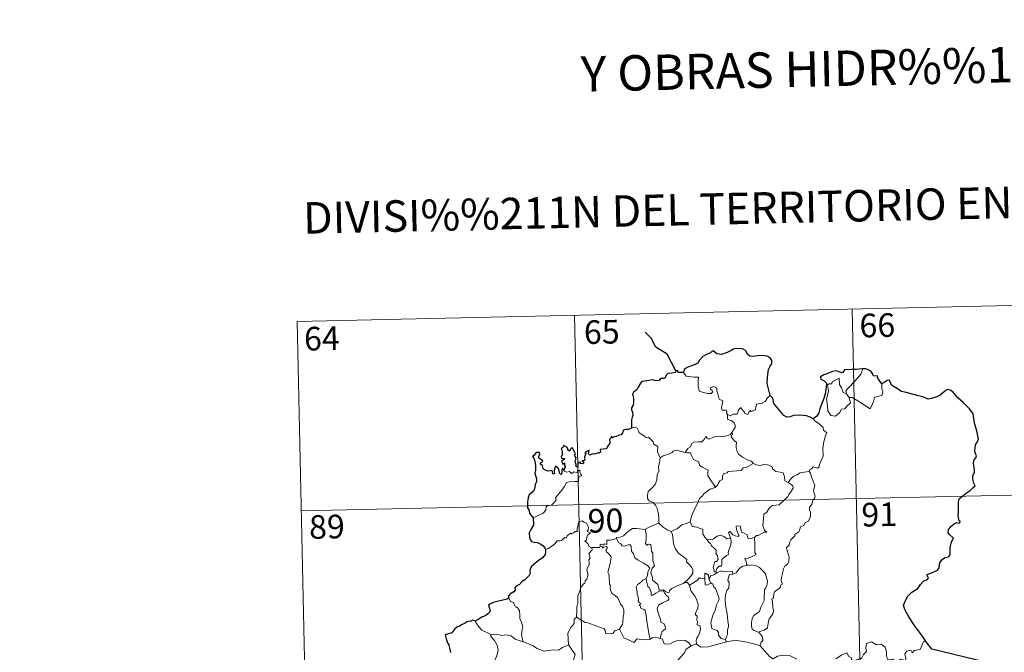
# Model space of a CAD drawing. Units: metres. Extents: x 651222 to 655742, y 720643 to 723711.
# Drawn here: x 651501 to 651814, y 722839 to 723040 of the extents above; entities that cross this region are included whole.
import ezdxf
from ezdxf.enums import TextEntityAlignment as Align

# ---------------------------------------------------------------- set-up
doc = ezdxf.new("R2010")
doc.units = ezdxf.units.M
doc.header["$MEASUREMENT"] = 0
doc.layers.add('Carátula', color=7, linetype='Continuous', lineweight=5)
doc.styles.add('Style-arial', font='arial.shx', dxfattribs={"bigfont": 'arialbig.shx'})

msp = doc.modelspace()

# ---------------------------------------------------------------- linework, layer by layer
at = {"layer": 'Carátula', "color": 7, "linetype": 'Continuous', "lineweight": 5}
for p, q in [((651589.12, 722944.3), (651853.9, 722950.17)), ((651677.38, 722946.26), (651682.72, 722705.39)), ((651765.64, 722948.21), (651770.98, 722707.34)), ((651589.12, 722944.3), (651594.46, 722703.43)), ((651590.46, 722884.08), (651943.49, 722891.91))]:
    msp.add_line(p, q, dxfattribs=at)
at = {"layer": 'Carátula', "color": 7, "linetype": 'Continuous', "lineweight": 30, "flags": 128}
msp.add_lwpolyline([(651709.58, 722928.62), (651706.8, 722933.86), (651703.17, 722936.09), (651701.73, 722938.99), (651699.78, 722940.94)], dxfattribs=at)
at = {"layer": 'Carátula', "color": 7, "linetype": 'Continuous', "lineweight": 25, "flags": 128}
for points in [[(651739.58, 722920.76), (651738.97, 722922.86), (651738.55, 722924.62), (651738.73, 722926.57), (651739.06, 722929), (651739.51, 722930.12), (651740.04, 722930.86), (651740.03, 722931.9), (651739.5, 722932.69), (651738.56, 722933.27), (651736.86, 722933.48), (651735.48, 722933.36), (651734.28, 722933.17), (651733.06, 722933.32), (651732.39, 722933.89), (651731.66, 722935.1), (651730.71, 722935.57), (651728.66, 722935.74), (651727.75, 722935.49), (651727.34, 722935.2), (651725.85, 722934.42), (651724.07, 722933.85), (651722.62, 722933.97), (651721.46, 722934.94), (651721.01, 722934.74), (651720.63, 722934.37), (651719.29, 722933.75), (651718.12, 722933.16), (651717.1, 722932.02), (651716.57, 722931.08), (651715.73, 722930.65), (651714.23, 722930.13), (651713.16, 722929.66), (651712.23, 722928.99), (651711.95, 722928.05)], [(651711.95, 722928.05), (651710.27, 722928.03), (651710.08, 722928.67), (651709.58, 722928.62), (651709.41, 722928.12), (651708.25, 722927.91), (651706.98, 722927.72), (651706.47, 722927.25), (651706.19, 722926.42), (651705.77, 722926.14), (651704.69, 722926.13), (651704.3, 722925.57), (651703.27, 722925.48), (651702.12, 722925.76), (651700.29, 722925.41), (651698.75, 722925.17), (651698.28, 722924.66), (651697.53, 722923.45), (651697.15, 722922.58), (651696.18, 722921.93), (651695.76, 722921.18), (651696.09, 722919.88), (651696.08, 722918.56), (651695.96, 722917.74), (651695.49, 722916.9), (651695.41, 722916.19), (651695.75, 722915.42), (651695.89, 722914.5), (651695.7, 722913.9), (651695.42, 722913.08), (651695.44, 722912.16), (651695.51, 722910.61)], [(651769.02, 722929.21), (651768.82, 722929.19), (651766.94, 722928.98), (651765.38, 722929.04), (651763.19, 722928.88), (651762.6, 722928.08), (651762.2, 722928.01), (651761.3, 722928.35), (651760.35, 722928.57), (651759.33, 722928.44), (651757.55, 722927.64), (651756.6, 722927.29), (651755.51, 722926.69), (651755.69, 722925.96), (651756.72, 722925.46), (651757.44, 722924.73), (651757.36, 722923.56), (651756.99, 722921.25), (651756.63, 722919.77), (651755.77, 722917.74), (651755.38, 722916.48), (651755.03, 722915.22), (651754.41, 722914.25), (651753.27, 722913.39)], [(651775.09, 722924.51), (651774.24, 722925.61), (651773.64, 722926.44), (651773.75, 722926.86), (651772.37, 722927.01), (651772.09, 722927.79), (651771.6, 722928.51), (651770.54, 722929.04), (651769.92, 722929.28), (651769.02, 722929.21)], [(651789.13, 722842.44), (651788.03, 722844.24), (651785.49, 722847.67), (651783.61, 722850.47), (651782.34, 722852.75), (651781.99, 722854.15), (651782.77, 722856.04), (651783.33, 722856.97), (651784.62, 722858.25), (651786.55, 722859.39), (651787.3, 722860.65), (651788.44, 722861.85), (651789.53, 722862.24), (651789.86, 722862.7), (651789.38, 722863.81), (651789.65, 722863.98), (651790.66, 722864.35), (651792.72, 722865.25), (651793.23, 722865.96), (651793.49, 722867.54), (651794.35, 722868.74), (651795.22, 722869.26), (651796.29, 722869.45), (651796.74, 722870.13), (651796.75, 722872.44), (651797.25, 722874.23), (651797.8, 722875.42), (651796.66, 722876.5), (651796.16, 722877.09), (651796.28, 722878.09), (651797.02, 722879.15), (651798, 722879.99), (651798.93, 722880.37), (651799.86, 722880.16), (651800, 722880.8), (651799.64, 722880.94), (651799.28, 722882.5), (651799.39, 722883.86), (651799.44, 722885.47), (651799.4, 722886.97), (651799.6, 722887.89), (651800.39, 722888.59), (651801.82, 722889.68), (651803.14, 722890.59), (651804.14, 722891.48), (651804.75, 722892.1), (651804.35, 722892.88), (651803.96, 722894.22), (651803.94, 722895.24), (651804.17, 722895.74), (651804.52, 722896.2), (651804.5, 722897.23), (651804.31, 722898.34), (651804.15, 722899.35), (651804.45, 722900.28), (651804.97, 722901), (651805.16, 722901.61), (651804.74, 722902.57), (651804.58, 722903.26), (651804.82, 722905.09), (651805.38, 722905.96), (651805.82, 722906.88), (651805.27, 722909.51), (651804.49, 722911.94), (651804.08, 722914.94), (651802.93, 722916.5), (651800.9, 722918.54), (651799.23, 722919.98), (651798.66, 722920.68), (651797.65, 722921.98), (651796.82, 722922.44), (651795.91, 722922.68), (651794.97, 722922), (651793.57, 722920.9), (651792.5, 722920.38), (651790.89, 722919.79), (651789.74, 722919.63), (651788.12, 722920.32), (651786.25, 722920.74), (651785.16, 722921.04), (651782.83, 722921.75), (651781.28, 722921.99), (651779.5, 722923.18), (651778.14, 722924.08), (651777.69, 722925.08), (651777.46, 722925.66), (651776.78, 722925.49), (651775.84, 722924.88), (651775.09, 722924.51)], [(651753.27, 722913.39), (651752.28, 722913.85), (651751.07, 722914.31), (651748.94, 722914.47), (651747, 722914.37), (651745.89, 722913.98), (651744.89, 722913.92), (651743.86, 722914.45), (651742.34, 722916.31), (651740.76, 722918.23), (651740.44, 722919.92), (651739.58, 722920.76)], [(651695.51, 722910.61), (651695.44, 722910.37), (651694.35, 722910.01), (651693.69, 722909.98), (651692.97, 722909.71), (651692.59, 722908.95), (651692.15, 722908.26), (651691.49, 722908.21), (651690.56, 722907.78), (651689.58, 722907.57), (651689.27, 722907.21), (651689.08, 722907.7), (651688.75, 722907.07), (651688.42, 722906.76), (651688.54, 722905.62), (651687.83, 722904.51), (651687.54, 722903.84), (651686.5, 722903.71), (651685.47, 722903.63), (651685.57, 722902.72), (651685.21, 722902.42), (651684.83, 722902.58), (651683.7, 722902.17), (651683.04, 722902.18), (651682.17, 722901.78), (651681.82, 722902.22), (651681.97, 722903.37), (651681.26, 722902.99), (651680.65, 722902.59), (651680.93, 722902.29), (651680.56, 722901.17), (651680.61, 722900.49), (651680.4, 722900.05), (651679.76, 722900.05), (651680.32, 722899.46), (651680.07, 722899.07), (651679.6, 722899.12), (651679.14, 722899.15), (651679.29, 722899.6), (651678.46, 722899.47), (651678.45, 722898.84), (651678.45, 722897.96), (651677.85, 722898.13), (651677.87, 722898.84), (651677.57, 722899.73), (651677.92, 722900.95), (651677.39, 722901.76), (651677.7, 722902.18), (651677.3, 722902.91), (651676.97, 722903.54), (651676.63, 722904.21), (651675.96, 722903.61), (651675.74, 722903.05), (651675.19, 722903.38), (651675.22, 722903.9), (651674.95, 722904.39), (651674, 722904.87), (651673.71, 722904.35), (651673.12, 722903.77), (651673.37, 722903.15), (651673.39, 722902.23), (651673.6, 722901.97), (651673.13, 722901.45), (651673.2, 722900.86), (651673.67, 722900.77), (651674.19, 722900.7), (651674.06, 722900.39), (651673.2, 722900.04)], [(651673.93, 722896.98), (651673.74, 722897.5), (651673.42, 722897.52), (651673.27, 722896.92), (651673.27, 722896.12), (651673, 722895.69), (651672.53, 722896.04), (651672.49, 722897.05), (651672.07, 722897.76), (651671.3, 722898.27), (651671, 722897.45), (651670.88, 722896.73), (651670.93, 722895.87), (651670.48, 722895.85), (651670.32, 722896.46), (651670.21, 722896.94), (651668.98, 722896.69), (651667.79, 722897.1), (651667.34, 722897.55), (651667.2, 722898.37), (651666.57, 722898.9), (651666.56, 722899.36), (651666.95, 722899.63), (651667.3, 722899.94), (651666.81, 722900.38), (651666.08, 722900.77), (651666.05, 722901.38), (651666.3, 722902.11), (651666.24, 722902.65), (651665.14, 722902.69), (651664.4, 722901.71), (651664.01, 722901.33), (651664.4, 722900.85), (651664.78, 722899.91), (651664.97, 722898.53), (651664.95, 722897.05), (651664.73, 722896.13), (651665.25, 722894.26), (651665.27, 722893.36), (651664.85, 722892.49), (651664.58, 722890.95), (651664.16, 722890.22), (651662.94, 722889.23), (651662.6, 722888.21), (651662.41, 722886.86), (651662.45, 722885.03), (651662.91, 722884.24), (651663.05, 722883.26), (651663.73, 722882.42), (651664.2, 722881.91)], [(651673.2, 722900.04), (651673.45, 722899.56), (651673.53, 722898.97), (651674.14, 722899.33), (651674.14, 722898.49), (651674.35, 722898.16), (651673.93, 722896.98)], [(651664.2, 722881.91), (651664.35, 722879.61), (651663.43, 722878.17), (651662.95, 722877.14), (651663.04, 722875.77), (651663.24, 722875.04), (651663.69, 722874.42), (651664.57, 722874.18), (651665.58, 722874.05), (651666.45, 722873.65), (651667.24, 722873.1), (651667.88, 722872.36), (651668.13, 722871.83)], [(651668.13, 722871.83), (651668.09, 722870.84), (651668.04, 722870.24), (651667.21, 722869.2), (651665.79, 722868.18), (651664.47, 722867.19), (651663.71, 722866.42), (651663.24, 722865.65), (651663.14, 722865.07), (651663.26, 722864.18), (651662.93, 722863.53), (651661.6, 722862.16), (651660.69, 722861.61), (651659.85, 722860.69), (651658.8, 722860.2), (651658.35, 722859.66), (651658.43, 722858.95), (651658, 722858.38), (651656.74, 722857.59), (651656.69, 722857.23), (651656.26, 722856.92), (651656.44, 722856.5)], [(651656.44, 722856.5), (651655.91, 722856.03), (651654.08, 722855.64), (651652.75, 722855.25), (651651.5, 722855), (651650.47, 722854.43), (651649.98, 722854.13), (651650.3, 722853.14), (651650.48, 722852.12), (651649.82, 722851.4), (651649.19, 722850.81), (651647.92, 722850.28), (651646.68, 722849.6), (651645.73, 722849.1)], [(651645.73, 722849.1), (651644.98, 722849.39), (651644.35, 722849.06), (651643.07, 722848.82), (651642.56, 722848.4), (651641.45, 722847.93), (651640.7, 722847.31), (651640.11, 722847.28), (651639.26, 722846.62), (651638.35, 722845.35), (651637.33, 722845.05), (651636.2, 722844.69), (651636.53, 722843.48), (651636.96, 722842.21), (651637.39, 722841.57), (651637.57, 722840.51), (651637.89, 722839.04)], [(651811.54, 722835.15), (651790.94, 722840.14), (651789.13, 722842.44)]]:
    msp.add_lwpolyline(points, dxfattribs=at)
at = {"layer": 'Carátula', "color": 7, "linetype": 'Continuous', "lineweight": 5, "flags": 128}
for points in [[(651711.95, 722928.05), (651712.84, 722926.89), (651715.43, 722926.57), (651716.77, 722926.58), (651716.65, 722925.42), (651716.61, 722923.53), (651716.83, 722922.92), (651716.94, 722922.12), (651718.35, 722921.7), (651719.74, 722921.44), (651720.8, 722921.41), (651721.27, 722921.95), (651721.12, 722922.36), (651720.59, 722922.82), (651720.44, 722923.24), (651721.65, 722923.59), (651722.62, 722923.13), (651722.62, 722922.25), (651722.92, 722921.25), (651723.32, 722919.59), (651724.51, 722919.02), (651724.43, 722918.36), (651724.21, 722917.63), (651724.12, 722916.78), (651724.26, 722916.13), (651725.66, 722916.15), (651725.79, 722915.62), (651725.68, 722915.24), (651726.01, 722914.69)], [(651763.92, 722921.12), (651763.63, 722922.29), (651764.45, 722923.17), (651766.31, 722925.26), (651767.38, 722926.34), (651768.42, 722927.57), (651769.02, 722929.21)], [(651764.68, 722920.16), (651765.1, 722918.3), (651764.16, 722917.55), (651763.28, 722916.54), (651762.18, 722916.41), (651761.59, 722915.27), (651760.33, 722914.25), (651758.88, 722914.45), (651757.91, 722915.85), (651757.8, 722917.49), (651757.51, 722919.56), (651757.93, 722921.2), (651758.07, 722922.2), (651757.77, 722924.16), (651758.32, 722924.49), (651759.18, 722924.48), (651759.25, 722925.07), (651761.46, 722926.24), (651761.55, 722924.22), (651762.25, 722923.21), (651762.72, 722921.72)], [(651775.09, 722924.51), (651775.1, 722923.86), (651775.06, 722922.79), (651775.42, 722921.95), (651775.26, 722921.36), (651775.07, 722920.72), (651774.07, 722920.58), (651772.74, 722920.14), (651772.41, 722918.89), (651772.01, 722917.89), (651771.38, 722916.58)], [(651739.58, 722920.76), (651738.66, 722919.99), (651737.92, 722918.89), (651737.05, 722918.34), (651735.24, 722918.02), (651734.94, 722917.1), (651734.92, 722916.22), (651733.55, 722915.69), (651733.28, 722916.04), (651732.83, 722915.73), (651732.41, 722914.78), (651731.46, 722915.03), (651731.27, 722915.57), (651730.51, 722916.43), (651730.16, 722916.95), (651730.01, 722916.7), (651729.54, 722916.32), (651729.03, 722914.81), (651727.87, 722914.79), (651726.82, 722914.34), (651726.13, 722914.75), (651726.01, 722914.69)], [(651762.72, 722921.72), (651763.81, 722921.25), (651763.92, 722921.12)], [(651763.92, 722921.12), (651764.68, 722920.16)], [(651771.38, 722916.58), (651768.89, 722918.07), (651767.41, 722919.02), (651765.6, 722920.08), (651764.68, 722920.16)], [(651726.01, 722914.69), (651725.96, 722913.26), (651727.17, 722912.86), (651727.99, 722912.22), (651728.46, 722911.47), (651728.42, 722910.61), (651727.86, 722909.9), (651727.34, 722909.05)], [(651753.27, 722913.39), (651753.9, 722912.63), (651755, 722911.9), (651756.35, 722910.63), (651756.53, 722909.75), (651757.55, 722908.88), (651757.17, 722907.95), (651756.5, 722905.63), (651756.3, 722903.77), (651756.41, 722901.5), (651755.76, 722900.07), (651755.23, 722898.8), (651755.13, 722898.14), (651754.6, 722897.69), (651753.27, 722898.11), (651752.68, 722897.45), (651752.07, 722897.13), (651751.9, 722896.6)], [(651695.51, 722910.61), (651696.67, 722910.67), (651697.28, 722910.36), (651697.74, 722909.58), (651697.95, 722908.89), (651699.33, 722908.05), (651700.07, 722907.39), (651700.92, 722907.48), (651701.76, 722906.72), (651702.36, 722906.09), (651702.55, 722905.29), (651703.81, 722904.51), (651703.73, 722902.83), (651704.53, 722900.97)], [(651712.57, 722902.66), (651713.39, 722903.88), (651714.12, 722904.3), (651714.61, 722905.47), (651715.38, 722905.93), (651716.76, 722906.01), (651717.8, 722906.07), (651718.59, 722906.75), (651719.12, 722907.77), (651719.54, 722907.22), (651720.12, 722906.86), (651721.55, 722907.48), (651722.44, 722907.89), (651723.62, 722907.79), (651725.24, 722907.88), (651726.81, 722908.3), (651727.34, 722909.05)], [(651727.34, 722909.05), (651727.61, 722908.63), (651727.17, 722907.62), (651728.01, 722906.62), (651728.83, 722905.86), (651728.77, 722904.9), (651728.7, 722904.19), (651729.11, 722902.95), (651729.47, 722902.09), (651730.73, 722901.18), (651732.29, 722900.29), (651733.66, 722899.93), (651734.18, 722899.19)], [(651704.53, 722900.97), (651705.48, 722901.61), (651706.59, 722901.86), (651707.5, 722902.22), (651708.37, 722902.64), (651708.76, 722903.05), (651709.8, 722903.39), (651710.8, 722903.09), (651712.15, 722902.73), (651712.57, 722902.66)], [(651712.57, 722902.66), (651713.16, 722902.52), (651714.24, 722902.5), (651714.56, 722901.7), (651715.14, 722900.47), (651716.8, 722899.65), (651717.19, 722898.48), (651718.02, 722897.96), (651719.8, 722897.03), (651719.74, 722896), (651719.74, 722895.27), (651720.55, 722893.99), (651722.12, 722891.63)], [(651704.53, 722900.97), (651704.38, 722899.41), (651704.03, 722898.22), (651704.15, 722896.57), (651703.59, 722895.7), (651703.55, 722893.85), (651702.96, 722892.47), (651701.83, 722891.21), (651700.77, 722890.25), (651700.52, 722888.97), (651700.58, 722888.02), (651701.07, 722887.32), (651702.31, 722886.73), (651703.12, 722885.87), (651703.61, 722884.83), (651704.01, 722883.15), (651704.12, 722881.62), (651704.13, 722880.2)], [(651734.18, 722899.19), (651731.97, 722897.84), (651730.95, 722897.79), (651730.36, 722896.98), (651726.15, 722896.65), (651725.9, 722896.24), (651724.67, 722895.89), (651724.42, 722895.12), (651724.41, 722894.09), (651723.5, 722893.63), (651723, 722892.81), (651722.92, 722892.39), (651722.12, 722891.63)], [(651734.18, 722899.19), (651734.2, 722899.16), (651735.07, 722898.71), (651736.33, 722898.56), (651737.52, 722898.89), (651738.67, 722898.74), (651740.04, 722898.21), (651740.34, 722897.47), (651741.4, 722896.64), (651742.78, 722896.41), (651743.67, 722896.21), (651744.15, 722894.89), (651744.2, 722893.6), (651745.25, 722893.1)], [(651664.2, 722881.91), (651665.79, 722882.62), (651667.41, 722883.36), (651668.27, 722884.35), (651668.35, 722885.38), (651668.6, 722885.74), (651669.98, 722885.93), (651670.76, 722886.61), (651671.48, 722887.54), (651671.32, 722888.27), (651672.24, 722889.43), (651673.27, 722890.69), (651674.05, 722891.75), (651674.8, 722893.08), (651675.65, 722893.32), (651677.33, 722893.4), (651678.63, 722893.47), (651678.64, 722893.8), (651678.61, 722894.52), (651678.82, 722895.03), (651679.67, 722895.32), (651679.32, 722895.76), (651678.99, 722896.37), (651679.18, 722896.84), (651678.83, 722896.99), (651678.4, 722896.58), (651678.09, 722896.28), (651677.1, 722896.52), (651676.39, 722896.01), (651675.72, 722896.65), (651674.78, 722896.45), (651674.02, 722896.68), (651673.93, 722896.98)], [(651751.9, 722896.6), (651752.35, 722896.12), (651752.68, 722894.84), (651753.76, 722892.23), (651753.33, 722890.5), (651753.55, 722889.61), (651753.81, 722888.79), (651753.69, 722888.17), (651753.14, 722887.41), (651752.81, 722886.18), (651752.05, 722885.22), (651752.07, 722884.44), (651752.41, 722883.68), (651752.38, 722882.32), (651751.96, 722881.39), (651751.75, 722880.84), (651750.7, 722880.36), (651750.28, 722879.49), (651749.23, 722878.98), (651748.96, 722878.29), (651748.66, 722877.42), (651747.42, 722876.63), (651747.43, 722876.22), (651746.16, 722874.95), (651745.72, 722874.04), (651745.56, 722873.24), (651744.71, 722872.49), (651744.95, 722871.53), (651745.54, 722869.42), (651745.53, 722868.1), (651745.07, 722867.17), (651744.24, 722866.51), (651743.78, 722865.67), (651743.46, 722864.18), (651743.12, 722862.93), (651743.04, 722861.98), (651743.3, 722861.39), (651743.49, 722860.77), (651742.93, 722860.6), (651742.83, 722859.95), (651742.3, 722859.29), (651741.47, 722858.78), (651740.9, 722858.34), (651740.72, 722857.72), (651740.63, 722856.39), (651740.17, 722856.24), (651740.1, 722856), (651740.3, 722855.05), (651740.43, 722853.48), (651740.56, 722852.37), (651740.36, 722851.42)], [(651745.25, 722893.1), (651745.97, 722894.14), (651746.81, 722895.05), (651748.06, 722895.56), (651749.11, 722896.23), (651750.36, 722896.44), (651751.9, 722896.6)], [(651745.25, 722893.1), (651746.27, 722892.46), (651746.8, 722892.06), (651746.83, 722891.3), (651746.31, 722890.44), (651745.5, 722889.33), (651745.21, 722888.68), (651744.25, 722887.71), (651742.45, 722886), (651740.19, 722885.86), (651739.19, 722884.91), (651738.46, 722883.7), (651737.58, 722883.07), (651737.42, 722881.81), (651737.31, 722880.51), (651737.24, 722879.34), (651737.73, 722877.95), (651738.52, 722877.35), (651737.68, 722877.33), (651735.77, 722876.23), (651735.18, 722876.29), (651734.52, 722875.64)], [(651722.12, 722891.63), (651722.02, 722891.52), (651720.45, 722891.03), (651718.53, 722889.6), (651717.94, 722888.73), (651717.04, 722888.08), (651716.53, 722886.68), (651715.42, 722884.41), (651714.52, 722882.46), (651714.1, 722880.64), (651714.14, 722880.59)], [(651682.88, 722872.47), (651682.8, 722872.47), (651682.42, 722872.37), (651682.25, 722872.73), (651681.87, 722872.87), (651681.59, 722873.74), (651680.67, 722874.5), (651681.16, 722874.8), (651681.24, 722875.74), (651681.57, 722876.45), (651682.43, 722877.11), (651681.38, 722877.51), (651681.73, 722878.11), (651681.79, 722878.94), (651681.12, 722880.21), (651680.36, 722880.55), (651679.73, 722880.92), (651678.76, 722880.58), (651678.49, 722879.93), (651678.41, 722878.98), (651678.18, 722878.47), (651678.16, 722877.51), (651677.58, 722877.58), (651677.01, 722877.08), (651676.3, 722876.75), (651676.29, 722877.07), (651675.6, 722876.73), (651674.97, 722876.22), (651674.65, 722875.48), (651674.29, 722875.59), (651673.23, 722874.66), (651672.71, 722874.62), (651671.81, 722874.55), (651671.05, 722873.65), (651670.11, 722872.86), (651668.96, 722872.18), (651668.13, 722871.83)], [(651699.81, 722878.23), (651699.79, 722878.25), (651700.92, 722878.81), (651702.96, 722879.76), (651704.13, 722880.2)], [(651704.13, 722880.2), (651705.5, 722878.92), (651706.76, 722878.07), (651708.07, 722877.5)], [(651714.14, 722880.59), (651712.89, 722880.12), (651711.5, 722879.65), (651710.09, 722878.53), (651708.07, 722877.5)], [(651714.14, 722880.59), (651714.78, 722879.12), (651716.26, 722878.96), (651717.51, 722878.38), (651718.18, 722878.34), (651718.15, 722876.76), (651718.75, 722875.75), (651719.51, 722874.85)], [(651690.66, 722875.27), (651690.67, 722875.67), (651691.81, 722875.71), (651692.96, 722876.22), (651693.92, 722877.17), (651694.98, 722877.94), (651695.77, 722878.47), (651697.01, 722878.51), (651699.81, 722878.23), (651699.79, 722878.25)], [(651712.1, 722861.13), (651709.78, 722860.19), (651708.27, 722859.38), (651707.62, 722858.93), (651707.38, 722858.05), (651706.42, 722858.38), (651705.6, 722858.96), (651704.26, 722858.93), (651703.84, 722860.69), (651702.17, 722862.13), (651702.13, 722862.88), (651701.96, 722863.5), (651701.56, 722864.38), (651702.03, 722865.91), (651702.79, 722866.62), (651702.23, 722868.36), (651702.24, 722870.62), (651701.85, 722871.26), (651701.64, 722873.42), (651700.82, 722873.54), (651700.3, 722873.25), (651699.89, 722873.68), (651700.14, 722875.16), (651700.17, 722876.68), (651699.79, 722878.25)], [(651708.07, 722877.5), (651708.51, 722876.55), (651708.71, 722874.65), (651708.93, 722873.27), (651709.5, 722871.93), (651710.55, 722870.54), (651711.97, 722869.5), (651713.01, 722868.63), (651712.98, 722867.95), (651713.66, 722867.18), (651714.52, 722866.19), (651714.96, 722865.52), (651715.01, 722864.16), (651714.25, 722863.25), (651713.61, 722862.49), (651712.1, 722861.13)], [(651734.52, 722875.64), (651734, 722875.5), (651733.45, 722875.18), (651732.53, 722875.27), (651732.37, 722875.88), (651732.26, 722876.47), (651731.11, 722877.14), (651730.42, 722877.29), (651729.98, 722879.3), (651728.7, 722879.26), (651728.84, 722878.19), (651729.6, 722876.29), (651729.41, 722875.91), (651728.37, 722876.14), (651727.7, 722876.49), (651726.8, 722877.54), (651726.3, 722877.26), (651726.96, 722875.58)], [(651690.66, 722875.27), (651689.6, 722875.02), (651688.73, 722874.74), (651687.67, 722874.84), (651687.66, 722873.45), (651686.83, 722873.61), (651686.6, 722873.16), (651685.84, 722873.47), (651685.54, 722873.33), (651685.55, 722872.86), (651685.55, 722872.84)], [(651700.1, 722862.65), (651700.52, 722863.59), (651700.63, 722864.74), (651701.25, 722865.89), (651700.59, 722866.74), (651699.29, 722867.52), (651697.61, 722868.42), (651696.53, 722869.15), (651696.12, 722870.49), (651695.51, 722871.29), (651695.35, 722872.76), (651694.9, 722873.46), (651694.08, 722873.22), (651693.25, 722872.86), (651692.51, 722872.97), (651692.05, 722873.58), (651691.45, 722873.98), (651690.66, 722875.27)], [(651719.51, 722874.85), (651721.43, 722875.08), (651722.71, 722876.01), (651723.74, 722876.41), (651725.05, 722875.84), (651725.81, 722875.25), (651726.96, 722875.58)], [(651719.51, 722874.85), (651720.01, 722874.04), (651720.58, 722873.69), (651720.89, 722873), (651721.77, 722872.29), (651722.43, 722871.63), (651722.34, 722870.82), (651722.23, 722870.54), (651722.83, 722869.8), (651723.03, 722868.64), (651722.5, 722868.04), (651721.97, 722868), (651721.63, 722866.94), (651721.45, 722866.13), (651721.8, 722864.75), (651722.28, 722864.77)], [(651726.96, 722875.58), (651727.09, 722875.25), (651727.19, 722874.29), (651727.04, 722873.53), (651726.75, 722872.48), (651726.45, 722871.57), (651726.18, 722870.85), (651726.34, 722870.28), (651725.66, 722869.9), (651724.48, 722869), (651724.23, 722868.7), (651724.22, 722867.27), (651724.04, 722866.57), (651723.32, 722866.56), (651722.62, 722865.77), (651722.28, 722864.77)], [(651734.52, 722875.64), (651734.65, 722873.56), (651734.64, 722871.98), (651734.65, 722870.84), (651735.14, 722870.22), (651733.38, 722869.44), (651732.7, 722869.05), (651731.53, 722868.98), (651731.95, 722867.96), (651732.08, 722866.78)], [(651677.97, 722850.33), (651678.12, 722852.31), (651678.09, 722853.64), (651678.44, 722854.92), (651678.36, 722857.11), (651678.89, 722858.37), (651679.43, 722859.97), (651679.9, 722860.39), (651680.15, 722860.93), (651680.63, 722861), (651680.73, 722861.89), (651681.28, 722862.42), (651681.58, 722863.42), (651681.6, 722864.08), (651681.31, 722865.52), (651681.62, 722866.19), (651682, 722867), (651681.98, 722867.74), (651681.88, 722868.59), (651682.35, 722869.11), (651681.86, 722870.56), (651683.01, 722871.68), (651682.88, 722872.47)], [(651685.55, 722872.84), (651685.3, 722872.41), (651684.6, 722872.46), (651683.24, 722872.44), (651682.88, 722872.47)], [(651685.55, 722872.84), (651686.15, 722872.68), (651686.36, 722872.36), (651686.59, 722872.6), (651687.51, 722872.79), (651687.78, 722872.45), (651687.61, 722872.02), (651687.34, 722871.6), (651687.49, 722871.08), (651688.33, 722870.29), (651689.02, 722869.47), (651688.67, 722867.38), (651687.99, 722864.61), (651688.23, 722864.01), (651688.4, 722863.21), (651688.52, 722860.81), (651688.81, 722860.4), (651688.66, 722859.96), (651688.82, 722858.81), (651689.3, 722857.84), (651690.26, 722857.25), (651691.13, 722856.49), (651691.56, 722855.46), (651691.98, 722854.43), (651692.57, 722853.81), (651693.06, 722852.59), (651693.05, 722851.23), (651692.84, 722850.64), (651692.67, 722848.53), (651692.56, 722848.05), (651691.66, 722846.48)], [(651722.54, 722864.43), (651721.66, 722863.75), (651720.65, 722863.44), (651720.01, 722862.38)], [(651722.28, 722864.77), (651722.54, 722864.43)], [(651722.54, 722864.43), (651723.99, 722865.03), (651724.7, 722864.75), (651725.79, 722864.99), (651727.54, 722864.79), (651727.72, 722864.02)], [(651732.08, 722866.78), (651730.86, 722866.52), (651730.01, 722865.98), (651729.19, 722865.03), (651728.87, 722864.48), (651727.95, 722864.06), (651727.72, 722864.02)], [(651732.08, 722866.78), (651732.45, 722866.98), (651732.9, 722866.7), (651733.77, 722866.9), (651735.14, 722866.68), (651736.15, 722866.13), (651737.27, 722865.08), (651738.04, 722864.07), (651738.51, 722862.63), (651738.69, 722861.63), (651738.5, 722860.38), (651738.17, 722859.65), (651737.79, 722859.13), (651737.7, 722857.74), (651737.61, 722857.01), (651737.64, 722855.64), (651737.05, 722854.32), (651736.61, 722853.49), (651736.2, 722852.08), (651735.17, 722851.53), (651734.31, 722850.89), (651733.87, 722849.85), (651733.66, 722848.65), (651733.58, 722847.49), (651733.86, 722846.55), (651734.5, 722846.07), (651735.79, 722845.54)], [(651700.1, 722862.65), (651699.07, 722862.05), (651698.19, 722861.27), (651697.36, 722860.66), (651696.9, 722859.81), (651697.27, 722858.32), (651697.27, 722857.49), (651697.57, 722856.81), (651697.73, 722856.02), (651697.62, 722855.51), (651697.87, 722854.98), (651698.33, 722854.72), (651698.38, 722854.49), (651698, 722854.34), (651698.01, 722854.04), (651698.23, 722853.9), (651698.41, 722853.22), (651699.42, 722852.76), (651699.81, 722852.44), (651700.14, 722850.9), (651700.36, 722849.02), (651700.64, 722847.07), (651701.06, 722844.65), (651701.43, 722843.32)], [(651704.6, 722843.53), (651704.89, 722844.92), (651705.21, 722845.75), (651706.3, 722846.61), (651706.14, 722847.5), (651705.86, 722848.24), (651704.79, 722848.77), (651704.63, 722849.57), (651704.03, 722851.43), (651703.65, 722853), (651704.07, 722854.13), (651705.33, 722854.88), (651706.86, 722855.6), (651707.33, 722855.91), (651707.23, 722856.7), (651706.48, 722857.33), (651705.92, 722857.95), (651705.61, 722858.72), (651704.35, 722858.54), (651703.16, 722857.92), (651702.24, 722857.36), (651701.7, 722857.29), (651701.7, 722858.28), (651701.16, 722859.69), (651700.68, 722860.1), (651700.28, 722861.71), (651700.08, 722862.64), (651700.1, 722862.65)], [(651712.1, 722861.13), (651713.13, 722861.4), (651713.89, 722860.46)], [(651718.81, 722862.55), (651717.48, 722862.75), (651716.84, 722862.7), (651716.43, 722862.11), (651715.23, 722861.39), (651713.89, 722860.46)], [(651720.01, 722862.38), (651719.94, 722863.66), (651719.19, 722864.24), (651718.83, 722864.3), (651718.81, 722862.55)], [(651718.81, 722862.55), (651718.81, 722862.49), (651718.87, 722860.57), (651719.37, 722860.5), (651720.02, 722860.83), (651720.76, 722861.17)], [(651720.01, 722862.38), (651720.72, 722861.21), (651720.76, 722861.17)], [(651727.72, 722864.02), (651726.58, 722863.88), (651726.39, 722863.32), (651726.1, 722862.02), (651726.51, 722861.35), (651726.43, 722859.53), (651725.93, 722858.96), (651725.4, 722857.37), (651725.28, 722855.76), (651725.37, 722854.29), (651725.87, 722851.41), (651726.12, 722849.19), (651726.26, 722847.78), (651726.33, 722847.22), (651725.99, 722846.29), (651726.02, 722845.01), (651725.72, 722844.14), (651725.24, 722843.2)], [(651713.89, 722860.46), (651714.31, 722858.68), (651714.95, 722857.8), (651715.55, 722857.04), (651716.09, 722856.08), (651716.71, 722854.3), (651716.58, 722853.05), (651716.06, 722852.17), (651715.72, 722851.14), (651716.29, 722850.68), (651716.24, 722849.36), (651716.47, 722848.98), (651716.29, 722847.86), (651717.26, 722847.53), (651717.35, 722846.25), (651717.01, 722845.04), (651716.71, 722844.23), (651716.26, 722843.61), (651715.98, 722842.96), (651716.09, 722841.76)], [(651720.76, 722861.17), (651721.3, 722860.82), (651721.65, 722859.86), (651722.2, 722859.44), (651723.07, 722856.91), (651723.33, 722855.92), (651722.53, 722854.29), (651722.07, 722852.45), (651721.42, 722851.32), (651720.69, 722848.67), (651721.02, 722846.68), (651722.65, 722846.1), (651723.07, 722845.48), (651723.17, 722844.56), (651723.99, 722843.53), (651725.24, 722843.2)], [(651656.44, 722856.5), (651657.01, 722855.3), (651657.98, 722855), (651658.38, 722853.96), (651658.75, 722853.76), (651658.67, 722853.45), (651659.25, 722853.42), (651659.82, 722852.37), (651659.99, 722851.09), (651659.99, 722849.85), (651660.46, 722848.68), (651660.87, 722847.28), (651660.73, 722846.38), (651660.5, 722844.81), (651660.8, 722843.28), (651660.94, 722842.55)], [(651650.74, 722844.81), (651649.43, 722845.46), (651647.85, 722846.2), (651646.8, 722847.4), (651645.73, 722849.1)], [(651677.97, 722850.33), (651677.26, 722849.68), (651677.19, 722848.35), (651676.16, 722846.99), (651675.26, 722845.2), (651675.38, 722841.57)], [(651691.66, 722846.48), (651690.21, 722845.94), (651689.48, 722845.12), (651687.33, 722845), (651687.1, 722846.04), (651686.75, 722846.59), (651684.43, 722847.43), (651681.59, 722848.52), (651680.77, 722848.62), (651677.97, 722850.33)], [(651740.36, 722851.42), (651739.47, 722849.96), (651739.39, 722850.06), (651739.14, 722849.47), (651738.82, 722847.8), (651738.68, 722846.93), (651737.65, 722846.24), (651736.62, 722845.89), (651735.79, 722845.54)], [(651701.43, 722843.32), (651701.35, 722843.25), (651699.05, 722843.16), (651697.25, 722843.4), (651696.21, 722842.23), (651694.71, 722842.98), (651693.02, 722843.73), (651691.66, 722846.48)], [(651660.94, 722842.55), (651660.71, 722842.64), (651658.5, 722843.37), (651657.17, 722844.43), (651655.67, 722844.73), (651654.25, 722844.47), (651652.58, 722844.95), (651650.74, 722844.86), (651650.74, 722844.81)], [(651650.74, 722844.81), (651650.78, 722844.18), (651651.88, 722842.93), (651652.76, 722841.4), (651653.07, 722839.84), (651652.61, 722838.07), (651651.87, 722836.37), (651652.33, 722835.26), (651652.21, 722834.46), (651651.65, 722833.78)], [(651675.38, 722841.57), (651673.54, 722840.71), (651672.26, 722839.81), (651670.52, 722839.89), (651669.16, 722839.68), (651667.74, 722839.48), (651665.49, 722840.32), (651664, 722841.28), (651660.94, 722842.55)], [(651704.6, 722843.53), (651703.96, 722843.76), (651702.24, 722843.87), (651701.43, 722843.32)], [(651714.44, 722841.18), (651713.55, 722842.3), (651712.56, 722842.95), (651710.52, 722843.03), (651708.87, 722842.48), (651707.55, 722841.69), (651705.88, 722841.82), (651705.27, 722843.28), (651704.6, 722843.53)], [(651725.24, 722843.2), (651725.67, 722842.45)], [(651736.26, 722841.23), (651735.19, 722841.62), (651732.14, 722842.36), (651728.52, 722843), (651725.75, 722842.46), (651725.67, 722842.45)], [(651735.79, 722845.54), (651736.5, 722844.97), (651737.1, 722844.1), (651737.17, 722842.91), (651736.64, 722842.39), (651736.26, 722841.23)], [(651760.42, 722837.06), (651762.26, 722838.24), (651763.96, 722838.98), (651764.51, 722837.83), (651765.36, 722837.36), (651765.39, 722836.73), (651766.33, 722836.55), (651767.46, 722836.97), (651767.69, 722836.61), (651768.72, 722837.36), (651769.27, 722838.49), (651770.21, 722839.36), (651769.99, 722840.48), (651770.18, 722841.95), (651771.8, 722842.48), (651773.39, 722841.52), (651774.88, 722841.71), (651776.1, 722840.75), (651776.49, 722839.41), (651776.58, 722838.14), (651776.83, 722836.84)], [(651789.13, 722842.44), (651788.33, 722842.57), (651787.26, 722840.08), (651785.31, 722839.74), (651784.7, 722839.01), (651784.25, 722839.79), (651782.95, 722839.53), (651782.39, 722838.66), (651782.72, 722837.28), (651782.6, 722836.53), (651781.13, 722836.96), (651779.59, 722836.04), (651778.53, 722837), (651776.83, 722836.84)], [(651675.38, 722841.57), (651677.59, 722838.46), (651676.44, 722835.1), (651678.97, 722834.13), (651681.66, 722833.33), (651682.08, 722832.52), (651683.49, 722830.59), (651683.82, 722829.01), (651685.54, 722828.04), (651687.37, 722826.91), (651687.19, 722825.15), (651686.02, 722823.52), (651684.89, 722822.29), (651684.57, 722821.3), (651684.72, 722818.96), (651684.82, 722816.46), (651683.99, 722815.96)], [(651714.44, 722841.18), (651712.76, 722840.07), (651712.29, 722839.03), (651710.55, 722836.97), (651709.48, 722835.71), (651708.62, 722833.73), (651708.77, 722830.68), (651709.19, 722827.75), (651709.24, 722825.52), (651709.21, 722824.16), (651708.12, 722822.82), (651707.76, 722821.11), (651707.63, 722818.21), (651707.6, 722816.48), (651707.2, 722815.81), (651707.66, 722814.05)], [(651716.09, 722841.76), (651715.96, 722841.84), (651714.54, 722841.25), (651714.44, 722841.18)], [(651725.67, 722842.45), (651722.57, 722841.68), (651719.83, 722840.92), (651717.61, 722840.83), (651716.09, 722841.76)], [(651748.02, 722837), (651746.79, 722837.56), (651745.71, 722838.17), (651743.77, 722838.25), (651741.9, 722837.89), (651740.48, 722837.04), (651739.3, 722837.77), (651736.36, 722841.19), (651736.26, 722841.23)]]:
    msp.add_lwpolyline(points, dxfattribs=at)
at = {"layer": 'Carátula', "color": 7, "linetype": 'Continuous', "lineweight": 5}
msp.add_3dface([(651287.83, 720642.83), (655741.73, 720741.63), (655675.86, 723710.91), (651221.96, 723612.11)], dxfattribs=at)

# ---------------------------------------------------------------- texts
at = {"layer": 'Carátula', "color": 7, "linetype": 'Continuous', "lineweight": 5, "style": 'Style-arial'}
for s, height, p in [('Y OBRAS HIDR%%193ULICAS', 11.2499, (651782.67, 723025.21)), ('DIVISI%%211N DEL TERRITORIO EN HOJAS DEL MTN50', 9.9999, (651764.82, 722981.01))]:
    msp.add_text(s, height=height, rotation=1.2708, dxfattribs=at).set_placement(p, align=Align.MIDDLE_CENTER)
at = {"layer": 'Carátula', "color": 7, "linetype": 'Continuous', "lineweight": 15, "style": 'Style-arial'}
for s, p in [('66', (651773.61, 722943.08)), ('64', (651597.02, 722938.89)), ('65', (651686.01, 722940.97)), ('91', (651774.23, 722882.96)), ('90', (651687.2, 722881.02)), ('89', (651598.62, 722879.06))]:
    msp.add_text(s, height=7.5, rotation=1.2708, dxfattribs=at).set_placement(p, align=Align.MIDDLE_CENTER)

doc.saveas('drawing.dxf')
